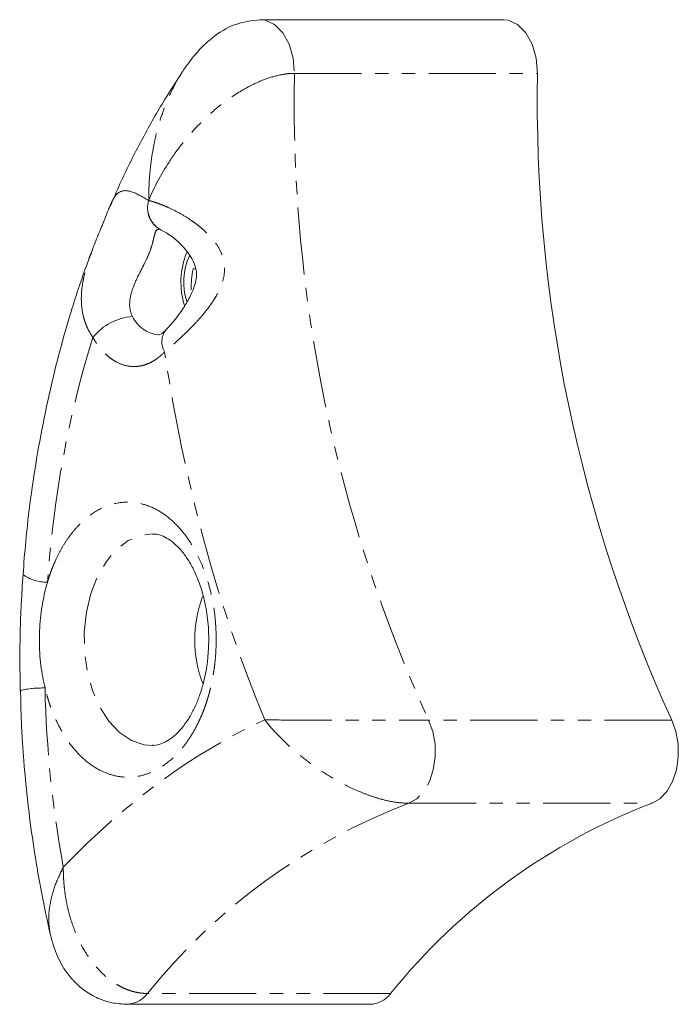
# Model space of a CAD drawing. Units: millimetres. Extents: x -1480 to 4370, y -2365 to 2365.
# Drawn here: x 1378 to 1440, y -436 to -343 of the extents above; entities that cross this region are included whole.
import ezdxf

# ---------------------------------------------------------------- set-up
doc = ezdxf.new("R2010")
doc.units = ezdxf.units.MM
doc.linetypes.add('PHANTOM', pattern=[12.7, 6.35, -1.27, 1.27, -1.27, 1.27, -1.27])

msp = doc.modelspace()

# ---------------------------------------------------------------- linework, layer by layer
at = {"color": 7, "linetype": 'Continuous', "lineweight": 15}
for p, q in [((1423.548, -342.705), (1400.566, -342.705)), ((1390.962, -362.482), (1391.054, -362.514)), ((1394.204, -366.249), (1394.47, -366.249)), ((1387.947, -435.777), (1410.929, -435.777))]:
    msp.add_line(p, q, dxfattribs=at)
at = {"color": 8, "linetype": 'PHANTOM', "lineweight": 0}
for p, q in [((1403.78, -347.778), (1426.761, -347.778)), ((1390.01, -359.789), (1389.996, -359.783)), ((1439.451, -408.912), (1416.47, -408.912)), ((1414.604, -416.771), (1437.585, -416.771)), ((1412.877, -434.754), (1389.896, -434.754))]:
    msp.add_line(p, q, dxfattribs=at)
at = {"color": 8, "linetype": 'PHANTOM', "lineweight": 0, "flags": 128}
for points in [[(1400.559, -342.705), (1401.003, -342.751), (1401.894, -343.152), (1402.675, -343.932), (1403.281, -345.028), (1403.659, -346.346), (1403.78, -347.778)], [(1389.996, -359.783), (1389.997, -359.78), (1389.999, -359.777), (1390, -359.773), (1390.002, -359.77), (1390.004, -359.767), (1390.005, -359.764), (1390.007, -359.761), (1390.008, -359.758)], [(1390.008, -359.758), (1390.009, -359.762), (1390.009, -359.766), (1390.009, -359.77), (1390.009, -359.773), (1390.01, -359.777), (1390.01, -359.781), (1390.01, -359.785), (1390.01, -359.789)], [(1390.363, -411.309), (1389.567, -411.238), (1388.373, -410.834), (1387.25, -410.086), (1386.237, -409.021), (1385.373, -407.677), (1384.688, -406.103), (1384.207, -404.355), (1383.947, -402.498), (1383.918, -400.597), (1384.12, -398.722), (1384.547, -396.941), (1385.183, -395.317), (1386.005, -393.91), (1386.983, -392.771), (1388.082, -391.94), (1389.262, -391.448), (1390.384, -391.309)], [(1416.47, -408.912), (1416.862, -409.99), (1417.072, -411.184), (1417.087, -412.422), (1416.906, -413.628), (1416.54, -414.728), (1416.011, -415.653), (1415.352, -416.349), (1414.604, -416.771)]]:
    msp.add_lwpolyline(points, dxfattribs=at)
at = {"color": 7, "linetype": 'Continuous', "lineweight": 15, "flags": 128}
for points in [[(1426.761, -347.778), (1426.641, -346.346), (1426.262, -345.028), (1425.657, -343.932), (1424.876, -343.152), (1423.984, -342.751), (1423.548, -342.705)], [(1377.945, -406.134), (1377.909, -406.125), (1377.871, -406.102)], [(1437.585, -416.771), (1438.334, -416.349), (1438.992, -415.653), (1439.521, -414.728), (1439.887, -413.628), (1440.068, -412.422), (1440.054, -411.184), (1439.844, -409.99), (1439.451, -408.912)]]:
    msp.add_lwpolyline(points, dxfattribs=at)
at = {"color": 8, "linetype": 'PHANTOM', "lineweight": 0}
for centre, radius, start, end in [((1544.78, -350.393), 141.025, 178.93742, 204.51645), ((1392.222, -360.499), 2.323, 162.19913, 241.44868), ((1392.339, -360.439), 2.434, 164.35532, 239.60662), ((1388.816, -375.958), 5.199, 93.59772, 141.70306), ((1391.175, -369.554), 2.947, 204.33209, 265.07385), ((1393.078, -373.158), 1.827, 142.12655, 211.10146), ((1380.33, -392.044), 3.82, 234.79938, 271.69802), ((1380.017, -416.164), 10.289, 88.9371, 102.0399), ((1435.42, -471.339), 58.403, 110.8805, 141.21342), ((1387.835, -433.202), 2.58, 273.39342, 323.02091)]:
    msp.add_arc(centre, radius, start, end, dxfattribs=at)
at = {"color": 7, "linetype": 'Continuous', "lineweight": 15}
for centre, radius, start, end in [((1567.762, -350.393), 141.025, 178.93742, 204.51645), ((1400.382, -367.497), 7.326, 157.5611, 197.78633), ((1399.135, -367.496), 5.817, 154.77235, 198.52262), ((1406.065, -401.308), 11.701, 159.55913, 200.74482), ((1458.401, -471.339), 58.403, 110.8805, 141.21342), ((1410.823, -433.209), 2.57, 272.36189, 323.07284)]:
    msp.add_arc(centre, radius, start, end, dxfattribs=at)
for points, knots in [([(1400.56, -342.705), (1399.734, -342.803), (1398.119, -342.993), (1396.042, -344.304), (1394.423, -345.879), (1393.596, -347.052), (1393.189, -347.629)], [0, 0, 0, 0, 0.276472, 0.539974, 0.773479, 1, 1, 1, 1]), ([(1393.215, -347.613), (1392.557, -348.625), (1391.146, -350.795), (1389.18, -354.351), (1387.547, -357.581), (1386.671, -359.637), (1386.367, -360.349)], [0, 0, 0, 0, 0.25706, 0.550982, 0.844443, 1, 1, 1, 1]), ([(1384.519, -364.879), (1384.707, -364.39), (1385.082, -363.413), (1385.688, -361.976), (1386.098, -360.913), (1386.287, -360.487), (1386.351, -360.342)], [0, 0, 0, 0, 0.283962, 0.56794, 0.852964, 1, 1, 1, 1]), ([(1391.066, -362.52), (1391.397, -362.693), (1391.993, -363.006), (1393.113, -363.965), (1394.003, -365.016), (1394.478, -366.091), (1394.555, -366.873), (1394.439, -367.634), (1394.087, -368.591), (1393.465, -369.726), (1392.572, -370.993), (1391.959, -371.676), (1391.63, -372.043)], [0, 0, 0, 0, 0.133501, 0.240131, 0.383463, 0.465301, 0.509532, 0.565531, 0.642624, 0.742519, 0.861795, 1, 1, 1, 1]), ([(1384.643, -364.615), (1384.421, -365.19), (1383.672, -367.128), (1382.576, -370.556), (1381.357, -374.866), (1380.332, -379.238), (1379.489, -383.611), (1378.843, -387.881), (1378.395, -391.723), (1378.211, -394.126), (1378.131, -395.165)], [0, 0, 0, 0, 0.061409, 0.20714, 0.352034, 0.495693, 0.637308, 0.774959, 0.902711, 1, 1, 1, 1]), ([(1391.632, -372.026), (1391.581, -372.083), (1391.416, -372.267), (1391.188, -372.409), (1391.002, -372.488), (1390.947, -372.488), (1390.919, -372.488)], [0, 0, 0, 0, 0.1203771, 0.3895536, 0.6854658, 1, 1, 1, 1]), ([(1390.362, -391.335), (1390.529, -391.337), (1390.897, -391.34), (1391.508, -391.571), (1392.201, -391.997), (1392.896, -392.633), (1393.566, -393.471), (1394.177, -394.49), (1394.698, -395.645), (1395.103, -396.862), (1395.375, -398.009), (1395.552, -399.101), (1395.664, -400.17), (1395.678, -400.926), (1395.685, -401.309)], [0, 0, 0, 0, 0.085278, 0.189132, 0.284586, 0.376908, 0.467953, 0.557945, 0.646395, 0.730733, 0.807696, 0.865972, 0.931989, 1, 1, 1, 1]), ([(1378.128, -395.167), (1378.015, -396.98), (1377.788, -400.607), (1377.843, -404.271), (1377.871, -406.102)], [0, 0, 0, 0, 0.500101, 1, 1, 1, 1]), ([(1380.208, -405.878), (1380.047, -405.21), (1379.913, -404.487), (1379.728, -402.97), (1379.678, -402.174), (1379.672, -400.573), (1379.719, -399.768), (1379.899, -398.213), (1380.034, -397.465), (1380.201, -396.768)], [0, 0, 0, 0, 0.25, 0.25, 0.5, 0.5, 0.75, 0.75, 1, 1, 1, 1]), ([(1395.685, -401.309), (1395.669, -401.904), (1395.645, -402.743), (1395.488, -403.953), (1395.302, -404.957), (1395.001, -406.087), (1394.611, -407.178), (1394.135, -408.198), (1393.589, -409.104), (1392.995, -409.868), (1392.375, -410.474), (1391.749, -410.919), (1391.127, -411.193), (1390.676, -411.319), (1390.411, -411.293), (1390.347, -411.286)], [0, 0, 0, 0, 0.105332, 0.148431, 0.219266, 0.291861, 0.368596, 0.447347, 0.527389, 0.60846, 0.690892, 0.775825, 0.866036, 0.967476, 1, 1, 1, 1]), ([(1377.899, -406.101), (1377.91, -406.921), (1377.931, -408.437), (1378.081, -411.099), (1378.306, -414.132), (1378.688, -417.729), (1379.209, -421.475), (1379.872, -425.345), (1380.435, -427.92), (1380.72, -429.219)], [0, 0, 0, 0, 0.104248, 0.192872, 0.33986, 0.492384, 0.655882, 0.826361, 1, 1, 1, 1]), ([(1380.717, -429.212), (1380.913, -429.908), (1381.331, -431.387), (1382.725, -433.592), (1384.609, -435.031), (1386.487, -435.69), (1387.496, -435.748), (1387.993, -435.777)], [0, 0, 0, 0, 0.20964, 0.446168, 0.71859, 0.861581, 1, 1, 1, 1])]:
    msp.add_open_spline(points, degree=3, knots=knots, dxfattribs=at)
at = {"color": 8, "linetype": 'PHANTOM', "lineweight": 0}
for points, knots in [([(1390.008, -359.758), (1390.017, -359.168), (1390.033, -358.012), (1390.199, -356.307), (1390.47, -354.595), (1390.863, -352.905), (1391.374, -351.294), (1392.088, -349.488), (1392.779, -348.332), (1393.211, -347.61)], [0, 0, 0, 0, 0.13709, 0.268498, 0.398094, 0.541054, 0.673769, 0.796042, 1, 1, 1, 1]), ([(1390.008, -359.758), (1390.529, -358.535), (1391.165, -357.333), (1392.31, -355.574), (1392.723, -354.995), (1393.622, -353.856), (1394.107, -353.296), (1395.16, -352.199), (1395.729, -351.662), (1396.97, -350.625), (1397.643, -350.123), (1398.762, -349.42), (1399.153, -349.193), (1399.973, -348.77), (1400.403, -348.572), (1401.323, -348.216), (1401.803, -348.064), (1402.552, -347.897), (1402.8, -347.854), (1403.294, -347.794), (1403.542, -347.778), (1403.78, -347.778)], [0, 0, 0, 0, 0.25, 0.25, 0.375, 0.375, 0.5, 0.5, 0.625, 0.625, 0.75, 0.75, 0.8125, 0.8125, 0.875, 0.875, 0.9375, 0.9375, 0.96875, 0.96875, 1, 1, 1, 1]), ([(1386.351, -360.342), (1386.413, -360.195), (1386.731, -359.437), (1387.241, -358.862), (1388.279, -358.793), (1389.423, -359.452), (1389.996, -359.783)], [0, 0, 0, 0, 0.074094, 0.382213, 0.690585, 1, 1, 1, 1]), ([(1390.01, -359.789), (1390.076, -359.807), (1390.206, -359.843), (1390.409, -359.904), (1390.617, -359.971), (1390.828, -360.043), (1391.043, -360.122), (1391.262, -360.206), (1391.484, -360.297), (1391.708, -360.393), (1392.209, -360.618), (1392.998, -361.016), (1393.897, -361.572), (1394.593, -362.075), (1395.108, -362.493), (1395.592, -362.941), (1396.113, -363.506), (1396.611, -364.189), (1397.004, -365.017), (1397.195, -365.869), (1397.181, -366.742), (1396.968, -367.636), (1396.624, -368.418), (1396.234, -369.098), (1395.857, -369.661), (1395.444, -370.21), (1394.875, -370.899), (1394.123, -371.716), (1393.396, -372.427), (1392.858, -372.928), (1392.508, -373.244), (1392.166, -373.546), (1391.831, -373.834), (1391.62, -374.012), (1391.514, -374.101)], [0, 0, 0, 0, 0.014023, 0.027992, 0.041912, 0.05579, 0.069632, 0.083442, 0.097228, 0.110996, 0.12475, 0.188147, 0.249776, 0.281665, 0.312399, 0.344335, 0.374491, 0.419899, 0.461272, 0.500451, 0.539436, 0.580627, 0.62583, 0.655978, 0.687906, 0.718618, 0.750485, 0.811764, 0.874798, 0.899653, 0.924567, 0.949572, 0.974705, 1, 1, 1, 1]), ([(1389.612, -365.744), (1389.757, -365.444), (1390.046, -364.845), (1390.317, -364.049), (1390.461, -363.439), (1390.614, -362.852), (1390.717, -362.525), (1390.967, -362.519), (1390.989, -362.518)], [0, 0, 0, 0, 0.162622, 0.324468, 0.48525, 0.647083, 0.968807, 1, 1, 1, 1]), ([(1384.735, -372.735), (1384.691, -372.671), (1384.604, -372.543), (1384.482, -372.345), (1384.369, -372.144), (1384.263, -371.938), (1384.166, -371.728), (1384.077, -371.515), (1383.997, -371.297), (1383.924, -371.076), (1383.86, -370.85), (1383.804, -370.621), (1383.685, -370.043), (1383.602, -369.09), (1383.699, -367.948), (1383.873, -367.022), (1384.031, -366.388), (1384.195, -365.831), (1384.351, -365.351), (1384.464, -365.034), (1384.519, -364.879)], [0, 0, 0, 0, 0.03001, 0.060038, 0.090097, 0.1202, 0.150357, 0.180582, 0.210888, 0.241286, 0.271789, 0.30241, 0.333161, 0.500796, 0.666716, 0.751231, 0.832915, 0.890816, 0.946462, 1, 1, 1, 1]), ([(1389.612, -365.744), (1389.506, -365.957), (1389.396, -366.171), (1389.174, -366.605), (1389.063, -366.826), (1388.748, -367.48), (1388.561, -367.915), (1388.289, -368.783), (1388.207, -369.207), (1388.208, -370.031), (1388.292, -370.415), (1388.489, -370.768)], [0, 0, 0, 0, 0.125, 0.125, 0.25, 0.25, 0.5, 0.5, 0.75, 0.75, 1, 1, 1, 1]), ([(1391.514, -374.101), (1391.465, -374.152), (1391.367, -374.253), (1391.217, -374.395), (1391.064, -374.53), (1390.907, -374.656), (1390.662, -374.837), (1390.321, -375.051), (1389.872, -375.26), (1389.408, -375.407), (1388.767, -375.515), (1387.953, -375.472), (1387.16, -375.191), (1386.558, -374.833), (1386.133, -374.507), (1385.733, -374.126), (1385.407, -373.748), (1385.142, -373.392), (1384.931, -373.075), (1384.8, -372.849), (1384.735, -372.735)], [0, 0, 0, 0, 0.023577, 0.047116, 0.070644, 0.09419, 0.117781, 0.179647, 0.241558, 0.305608, 0.369704, 0.500005, 0.630306, 0.694357, 0.758453, 0.820318, 0.882229, 0.921497, 0.960712, 1, 1, 1, 1]), ([(1380.444, -395.862), (1380.474, -395.762), (1380.535, -395.561), (1380.632, -395.264), (1380.734, -394.972), (1380.84, -394.684), (1380.952, -394.4), (1381.068, -394.12), (1381.297, -393.597), (1381.664, -392.859), (1382.213, -391.949), (1382.825, -391.113), (1383.726, -390.109), (1384.974, -389.116), (1386.589, -388.417), (1388.228, -388.231), (1389.799, -388.528), (1391.261, -389.243), (1392.617, -390.353), (1393.859, -391.879), (1394.929, -393.82), (1395.748, -396.095), (1396.174, -398.173), (1396.35, -399.875), (1396.4, -401.139), (1396.371, -402.387), (1396.286, -403.395), (1396.184, -404.178), (1396.093, -404.743), (1395.987, -405.301), (1395.903, -405.667), (1395.861, -405.85)], [0, 0, 0, 0, 0.008371, 0.016728, 0.025078, 0.033426, 0.041777, 0.050137, 0.058511, 0.089421, 0.120344, 0.152476, 0.184622, 0.250113, 0.315605, 0.379804, 0.441567, 0.500002, 0.558436, 0.620199, 0.684399, 0.74989, 0.815381, 0.847514, 0.87966, 0.910569, 0.941492, 0.956131, 0.970743, 0.985356, 1, 1, 1, 1]), ([(1395.861, -405.85), (1395.834, -405.96), (1395.78, -406.178), (1395.693, -406.502), (1395.601, -406.821), (1395.503, -407.135), (1395.4, -407.445), (1395.291, -407.75), (1395.177, -408.051), (1395.058, -408.347), (1394.934, -408.638), (1394.804, -408.925), (1394.586, -409.381), (1394.264, -409.987), (1393.814, -410.711), (1393.327, -411.382), (1392.633, -412.197), (1391.696, -413.05), (1390.504, -413.778), (1389.278, -414.213), (1388.041, -414.356), (1386.803, -414.217), (1385.576, -413.787), (1384.383, -413.063), (1383.257, -412.043), (1382.413, -410.974), (1381.811, -410.009), (1381.402, -409.244), (1381.034, -408.439), (1380.748, -407.699), (1380.526, -407.037), (1380.356, -406.465), (1380.257, -406.073), (1380.208, -405.878)], [0, 0, 0, 0, 0.011162, 0.022289, 0.033387, 0.044465, 0.055532, 0.066594, 0.077661, 0.08874, 0.09984, 0.110969, 0.122134, 0.153928, 0.185739, 0.217921, 0.25012, 0.314451, 0.378009, 0.439013, 0.500035, 0.561039, 0.622061, 0.685619, 0.74995, 0.814281, 0.846075, 0.877886, 0.908934, 0.939997, 0.960002, 0.979988, 1, 1, 1, 1]), ([(1414.604, -416.771), (1414.251, -416.771), (1413.879, -416.744), (1413.131, -416.646), (1412.751, -416.574), (1411.986, -416.392), (1411.611, -416.284), (1410.874, -416.041), (1410.509, -415.906), (1409.446, -415.475), (1408.783, -415.155), (1407.517, -414.473), (1406.913, -414.109), (1405.775, -413.359), (1405.238, -412.972), (1404.224, -412.182), (1403.747, -411.779), (1402.405, -410.554), (1401.627, -409.717), (1400.977, -408.876)], [0, 0, 0, 0, 0.0625, 0.0625, 0.125, 0.125, 0.1875, 0.1875, 0.25, 0.25, 0.375, 0.375, 0.5, 0.5, 0.625, 0.625, 0.75, 0.75, 1, 1, 1, 1]), ([(1400.977, -408.876), (1401.822, -408.896), (1402.796, -408.91), (1404.426, -408.923), (1404.997, -408.926), (1406.197, -408.93), (1406.827, -408.931), (1408.142, -408.932), (1408.833, -408.931), (1410.262, -408.928), (1411.001, -408.925), (1412.167, -408.922), (1412.565, -408.92), (1413.36, -408.918), (1413.761, -408.917), (1414.57, -408.915), (1414.966, -408.914), (1415.739, -408.912), (1416.117, -408.912), (1416.47, -408.912)], [0, 0, 0, 0, 0.25, 0.25, 0.375, 0.375, 0.5, 0.5, 0.625, 0.625, 0.75, 0.75, 0.8125, 0.8125, 0.875, 0.875, 0.9375, 0.9375, 1, 1, 1, 1]), ([(1381.938, -422.802), (1381.666, -423.367), (1381.12, -424.498), (1380.665, -426.214), (1380.49, -427.822), (1380.654, -428.779), (1380.728, -429.217)], [0, 0, 0, 0, 0.254156, 0.507999, 0.774676, 1, 1, 1, 1]), ([(1381.938, -422.802), (1381.938, -422.92), (1381.938, -423.15), (1381.946, -423.482), (1381.959, -423.789), (1381.976, -424.072), (1381.995, -424.329), (1382.016, -424.563), (1382.037, -424.771), (1382.095, -425.283), (1382.215, -426.054), (1382.536, -427.494), (1383.097, -429.148), (1384.057, -431.002), (1385.232, -432.543), (1386.303, -433.471), (1387.05, -433.943), (1387.452, -434.16), (1387.857, -434.344), (1388.265, -434.494), (1388.674, -434.61), (1389.083, -434.693), (1389.49, -434.744), (1389.761, -434.75), (1389.896, -434.754)], [0, 0, 0, 0, 0.02063, 0.039842, 0.05764, 0.074027, 0.089006, 0.102579, 0.11475, 0.125519, 0.19225, 0.250844, 0.384529, 0.50115, 0.630637, 0.749433, 0.78179, 0.813785, 0.845451, 0.87682, 0.907927, 0.938803, 0.969483, 1, 1, 1, 1])]:
    msp.add_open_spline(points, degree=3, knots=knots, dxfattribs=at)
at = {"color": 7, "linetype": 'Continuous', "lineweight": 15}
for points in [[(1394.025, -368.25), (1394.012, -367.583), (1394.072, -366.916), (1394.204, -366.249)], [(1380.201, -396.768), (1380.275, -396.461), (1380.355, -396.16), (1380.444, -395.862)]]:
    msp.add_open_spline(points, degree=3, dxfattribs=at)
at = {"color": 8, "linetype": 'PHANTOM', "lineweight": 0}
for points in [[(1384.735, -372.735), (1382.457, -380.001), (1381.005, -387.826), (1380.444, -395.862)], [(1400.977, -408.876), (1396.557, -398.22), (1393.356, -386.455), (1391.514, -374.101)], [(1380.208, -405.878), (1380.337, -411.608), (1380.918, -417.292), (1381.938, -422.802)], [(1381.938, -422.802), (1387.803, -416.709), (1394.22, -412.015), (1400.977, -408.876)]]:
    msp.add_open_spline(points, degree=3, dxfattribs=at)

doc.saveas('drawing.dxf')
